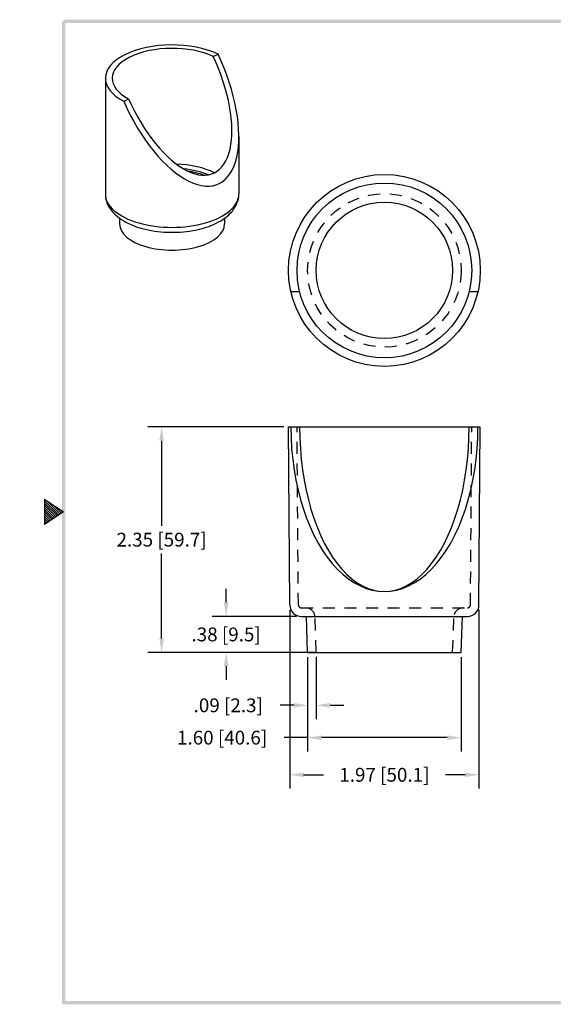
# Model space of a CAD drawing. Units: inches. Extents: x -12.3 to 13.7, y -0.5 to 10.5.
# Drawn here: x -0.9 to 4.7, y -0.2 to 10.1 of the extents above; entities that cross this region are included whole.
import ezdxf

# ---------------------------------------------------------------- set-up
doc = ezdxf.new("R2010")
doc.units = ezdxf.units.IN
doc.header["$LTSCALE"] = 0.5
doc.header["$MEASUREMENT"] = 0
doc.linetypes.add('HIDDEN', pattern=[0.375, 0.25, -0.125])
doc.layers.get('0').update_dxf_attribs({"linetype": 'CONTINUOUS'})
doc.layers.get('DEFPOINTS').update_dxf_attribs({"linetype": 'CONTINUOUS'})
for name, color, linetype in [('DIM', 1, 'CONTINUOUS'), ('HIDDEN', 5, 'HIDDEN'), ('OBJ', 3, 'CONTINUOUS'), ('PV-30', 7, 'CONTINUOUS')]:
    doc.layers.add(name, color=color, linetype=linetype)
doc.dimstyles.new('ROBS', dxfattribs={"dimtxt": 0.18, "dimasz": 0.18, "dimexe": 0.18, "dimexo": 0.0625, "dimgap": 0.09, "dimtad": 0, "dimtih": 1, "dimtoh": 1, "dimzin": 4, "dimdsep": 46, "dimtxsty": 'STANDARD', "dimcen": 0.09, "dimadec": 0, "dimazin": 0, "dimtfac": 1, "dimtofl": 0, "dimtmove": 0, "dimatfit": 3, "dimfxl": 1, "dimtolj": 1, "dimtzin": 12, "dimarcsym": 0})

# ---------------------------------------------------------------- blocks, each defined once
blk = doc.blocks.new('*D1')
at = {"layer": 'DEFPOINTS', "color": 0}
for p in [(1.947, 5.862), (0.624, 3.512), (2.272, 3.512)]:
    blk.add_point(p, dxfattribs=at)
at = {"layer": 'DIM', "color": 0}
for p, q in [((1.897, 5.862), (0.48, 5.862)), ((0.624, 5.718), (0.624, 4.831)), ((0.624, 3.656), (0.624, 4.543)), ((2.222, 3.512), (0.48, 3.512))]:
    blk.add_line(p, q, dxfattribs=at)
for points in [[(0.6, 5.718), (0.648, 5.718), (0.624, 5.862)], [(0.6, 3.656), (0.648, 3.656), (0.624, 3.512)]]:
    blk.add_solid(points, dxfattribs=at)
at = {"layer": 'DIM', "color": 0, "insert": (0.624, 4.687), "char_height": 0.144, "attachment_point": 5}
blk.add_mtext('\\A1;2.35 [59.7]', dxfattribs=at)
blk = doc.blocks.new('*D2')
at = {"layer": 'DEFPOINTS', "color": 0}
for p in [(1.961, 4.006), (3.933, 4.006), (1.961, 2.236)]:
    blk.add_point(p, dxfattribs=at)
at = {"layer": 'DIM', "color": 0}
for p, q in [((1.961, 3.956), (1.961, 2.092)), ((3.933, 3.956), (3.933, 2.092)), ((2.105, 2.236), (2.311, 2.236)), ((3.789, 2.236), (3.583, 2.236))]:
    blk.add_line(p, q, dxfattribs=at)
for points in [[(2.105, 2.26), (2.105, 2.212), (1.961, 2.236)], [(3.789, 2.26), (3.789, 2.212), (3.933, 2.236)]]:
    blk.add_solid(points, dxfattribs=at)
at = {"layer": 'DIM', "color": 0, "insert": (2.947, 2.236), "char_height": 0.144, "attachment_point": 5}
blk.add_mtext('\\A1;1.97 [50.1]', dxfattribs=at)
blk = doc.blocks.new('*D3')
at = {"layer": 'DEFPOINTS', "color": 0}
for p in [(1.297, 3.887), (2.081, 3.887), (2.272, 3.512)]:
    blk.add_point(p, dxfattribs=at)
at = {"layer": 'DIM', "color": 0}
for p, q in [((1.297, 4.031), (1.297, 4.175)), ((2.031, 3.887), (1.153, 3.887)), ((2.222, 3.512), (1.153, 3.512)), ((1.297, 3.368), (1.297, 3.224))]:
    blk.add_line(p, q, dxfattribs=at)
for points in [[(1.273, 4.031), (1.321, 4.031), (1.297, 3.887)], [(1.273, 3.368), (1.321, 3.368), (1.297, 3.512)]]:
    blk.add_solid(points, dxfattribs=at)
at = {"layer": 'DIM', "color": 0, "insert": (1.297, 3.699), "char_height": 0.144, "attachment_point": 5}
blk.add_mtext('\\A1;.38 [9.5]', dxfattribs=at)
blk = doc.blocks.new('*D4')
at = {"layer": 'DEFPOINTS', "color": 0}
for p in [(2.147, 3.512), (3.747, 3.512), (2.147, 2.623)]:
    blk.add_point(p, dxfattribs=at)
at = {"layer": 'DIM', "color": 0}
for p, q in [((2.147, 3.462), (2.147, 2.479)), ((3.747, 3.462), (3.747, 2.479)), ((2.147, 2.623), (1.903, 2.623)), ((3.603, 2.623), (2.291, 2.623))]:
    blk.add_line(p, q, dxfattribs=at)
for points in [[(2.291, 2.647), (2.291, 2.599), (2.147, 2.623)], [(3.603, 2.647), (3.603, 2.599), (3.747, 2.623)]]:
    blk.add_solid(points, dxfattribs=at)
at = {"layer": 'DIM', "color": 0, "insert": (1.255, 2.623), "char_height": 0.144, "attachment_point": 5}
blk.add_mtext('\\A1;1.60 [40.6]', dxfattribs=at)
blk = doc.blocks.new('*D5')
at = {"layer": 'DEFPOINTS', "color": 0}
for p in [(2.147, 3.512), (2.236, 3.515), (2.147, 2.96)]:
    blk.add_point(p, dxfattribs=at)
at = {"layer": 'DIM', "color": 0}
for p, q in [((2.147, 3.462), (2.147, 2.816)), ((2.236, 3.465), (2.236, 2.816)), ((2.003, 2.96), (1.859, 2.96)), ((2.38, 2.96), (2.524, 2.96))]:
    blk.add_line(p, q, dxfattribs=at)
for points in [[(2.003, 2.984), (2.003, 2.936), (2.147, 2.96)], [(2.38, 2.984), (2.38, 2.936), (2.236, 2.96)]]:
    blk.add_solid(points, dxfattribs=at)
at = {"layer": 'DIM', "color": 0, "insert": (1.319, 2.96), "char_height": 0.144, "attachment_point": 5}
blk.add_mtext('\\A1;.09 [2.3]', dxfattribs=at)
blk = doc.blocks.new('*U0')
at = {"layer": 'PV-30'}
for p, q in [((119.595, 174.49, 22.875), (119.561, 174.517, 22.931)), ((120.489, 174.244, 21.781), (119.956, 172.939, 21.248)), ((120.214, 173.984, 21.844), (120.18, 174.012, 21.9)), ((118.99, 173.587, 22.743), (118.726, 172.939, 22.478)), ((118.745, 172.666, 22.236), (118.719, 172.602, 22.21)), ((119.714, 172.666, 21.267), (119.688, 172.602, 21.241))]:
    blk.add_line(p, q, dxfattribs=at)
at = {"layer": 'PV-30', "extrusion": (-0.612372, 0.5, -0.612372)}
for centre, major_axis, ratio, start_param, end_param in [((119.874, 174.244, 22.396), (0.615, 0, -0.615), 0.5, -2.331102, 0.760305), ((119.874, 174.244, 22.396), (0.552, 0, -0.552), 0.5, -2.328206, 0.757409), ((119.865, 174.222, 22.387), (0.904, 1.17, 0.052), 0.464716, 1.566203, 4.757981), ((119.865, 174.222, 22.387), (0.81, 1.049, 0.046), 0.464716, 1.563307, 4.760877), ((119.341, 172.939, 21.863), (0.552, 0, -0.552), 0.5, -2.356962, -1.642553), ((119.329, 172.909, 21.851), (0.523, 0, -0.523), 0.5, -2.265941, -1.771688), ((119.329, 172.909, 21.851), (0.491, 0, -0.491), 0.5, -2.210217, -1.870561), ((119.341, 172.939, 21.863), (0.615, 0, -0.615), 0.5, 0, 3.141593), ((119.203, 172.602, 21.725), (0.484, 0, -0.484), 0.5, 0, 3.141593)]:
    blk.add_ellipse(centre, major_axis=major_axis, ratio=ratio, start_param=start_param, end_param=end_param, dxfattribs=at)
blk.add_open_spline([(119.956, 172.939, 21.248), (119.934, 172.884, 21.225), (119.899, 172.831, 21.217), (119.801, 172.725, 21.228), (119.735, 172.675, 21.254), (119.598, 172.599, 21.328), (119.529, 172.57, 21.374), (119.374, 172.525, 21.492), (119.289, 172.511, 21.565), (119.127, 172.504, 21.722), (119.051, 172.51, 21.803), (118.919, 172.541, 21.96), (118.864, 172.564, 22.035), (118.768, 172.63, 22.184), (118.734, 172.673, 22.253), (118.702, 172.754, 22.351), (118.697, 172.792, 22.388), (118.703, 172.868, 22.443), (118.711, 172.903, 22.464), (118.726, 172.939, 22.478)], degree=3, knots=[0, 0, 0, 0, 0.271489, 0.271489, 0.609599, 0.609599, 0.91021, 0.91021, 1.252984, 1.252984, 1.58431, 1.58431, 1.894305, 1.894305, 2.241643, 2.241643, 2.484443, 2.484443, 2.680477, 2.680477, 2.680477, 2.680477], dxfattribs=at)
blk = doc.blocks.new('BAHW')
at = {"color": 7}
for p, q in [((0.4358, 4.8775), (0.5858, 4.7775)), ((0.4358, 4.8775), (0.4358, 4.6775)), ((0.4358, 4.8659), (0.5488, 4.7528)), ((0.4358, 4.8482), (0.5382, 4.7458)), ((0.4358, 4.8305), (0.5276, 4.7387)), ((0.454, 4.8654), (0.5595, 4.7599)), ((0.507, 4.83), (0.5701, 4.767)), ((0.4358, 4.8128), (0.517, 4.7316)), ((0.4358, 4.7952), (0.5064, 4.7246)), ((0.5858, 4.7775), (0.4358, 4.6775)), ((0.4358, 4.7775), (0.4958, 4.7175)), ((0.4358, 4.7598), (0.4852, 4.7104)), ((0.5601, 4.7946), (0.5807, 4.7741)), ((0.4358, 4.7421), (0.4746, 4.7033)), ((0.4358, 4.7245), (0.464, 4.6963)), ((0.4358, 4.7068), (0.4534, 4.6892)), ((0.4358, 4.6891), (0.4428, 4.6821))]:
    blk.add_line(p, q, dxfattribs=at)
for points in [[(0.5733, 0.89), (0.5983, 0.915), (0.5733, 8.6525), (0.5983, 8.6525)], [(0.5858, 8.665), (0.5858, 8.64), (11.0983, 8.665), (11.0733, 8.64)], [(11.0983, 0.89), (11.0733, 0.915), (0.5733, 0.89), (0.5983, 0.915)]]:
    blk.add_trace(points, dxfattribs=at)

msp = doc.modelspace()

# ---------------------------------------------------------------- linework, layer by layer
at = {"layer": 'HIDDEN'}
for p, q in [((2.05, 4.006), (2.036, 5.855)), ((3.844, 4.006), (3.858, 5.855)), ((2.081, 3.976), (3.813, 3.976)), ((2.236, 3.515), (2.224, 3.881)), ((3.658, 3.515), (3.671, 3.881))]:
    msp.add_line(p, q, dxfattribs=at)
msp.add_circle((2.947, 7.493), 0.8, dxfattribs=at)
for centre, radius, start, end in [((2.081, 4.007), 0.031, 180.4276, 270), ((3.813, 4.007), 0.031, 270, 359.5724), ((2.124, 3.876), 0.1, 2.5261, 90), ((3.77, 3.876), 0.1, 90, 177.4739)]:
    msp.add_arc(centre, radius, start, end, dxfattribs=at)
at = {"layer": 'OBJ'}
for p, q in [((1.972, 7.273), (2.063, 7.273)), ((3.831, 7.273), (3.923, 7.273)), ((1.961, 4.006), (1.947, 5.862)), ((1.947, 5.862), (3.947, 5.862)), ((3.933, 4.006), (3.947, 5.862)), ((2.081, 3.887), (3.813, 3.887)), ((2.147, 3.512), (2.134, 3.887)), ((3.747, 3.512), (3.76, 3.887)), ((2.147, 3.512), (3.747, 3.512))]:
    msp.add_line(p, q, dxfattribs=at)
for radius in [1, 0.911, 0.711]:
    msp.add_circle((2.947, 7.493), radius, dxfattribs=at)
for centre, start, end in [((2.081, 4.007), 180.4276, 270), ((3.813, 4.007), 270, 359.5724)]:
    msp.add_arc(centre, 0.12, start, end, dxfattribs=at)
for ratio in [0.568784, 0.515453]:
    msp.add_ellipse((2.947, 5.862), major_axis=(0, -1.715), ratio=ratio, start_param=4.712389, end_param=7.853982, dxfattribs=at)

# ---------------------------------------------------------------- block references
at = {"layer": 'DIM', "xscale": 1.32, "yscale": 1.32, "zscale": 1.32}
msp.add_blockref('BAHW', (-1.171, -1.331), dxfattribs=at)
at = {"layer": 'PV-30', "extrusion": (0.707107, 0.353553, -0.612372), "xscale": 0.7999999999999992, "yscale": 0.7999999999999999, "zscale": 0.7999999999999995, "rotation": 309.2315204835925}
msp.add_blockref('*U0', (-160.462, -10.876, -14.041), dxfattribs=at)

# ---------------------------------------------------------------- dimensions: what is measured, and where the dimension line sits
at = {"layer": 'DIM'}
for base, p1, p2, picture, middle in [((0.624, 3.512), (1.947, 5.862), (2.272, 3.512), '*D1', (0.624, 4.687)), ((1.297391366, 3.886559881), (2.272169751, 3.511559881), (2.081250116, 3.886559881), '*D3', (1.297391366, 3.699059881))]:
    dim = msp.add_linear_dim(base=base, p1=p1, p2=p2, angle=90, dimstyle='ROBS', override={"dimscale": 0.8}, dxfattribs=at)
    dim.commit()
    dim.dimension.update_dxf_attribs({"geometry": picture, "text_midpoint": middle})
dim = msp.add_linear_dim(base=(1.961, 2.236), p1=(3.933, 4.006), p2=(1.961, 4.006), dimstyle='ROBS', override={"dimscale": 0.8}, dxfattribs=at)
dim.commit()
dim.dimension.update_dxf_attribs({"geometry": '*D2', "text_midpoint": (2.947, 2.236)})
for base, p1, picture, middle in [((2.147, 2.623), (3.747, 3.512), '*D4', (1.255, 2.623)), ((2.147, 2.96), (2.236, 3.515), '*D5', (1.319, 2.96))]:
    dim = msp.add_linear_dim(base=base, p1=p1, p2=(2.147, 3.512), dimstyle='ROBS', override={"dimscale": 0.8}, dxfattribs=at)
    dim.commit()
    dim.dimension.update_dxf_attribs({"geometry": picture, "text_midpoint": middle, "dimtype": 160})

doc.saveas('drawing.dxf')
